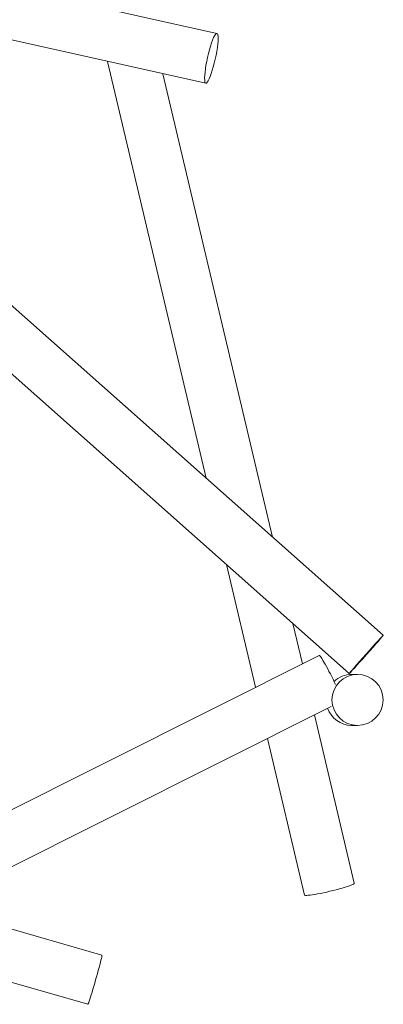
# Model space of a CAD drawing. Units: millimetres. Extents: x 2396 to 10585, y 1461 to 8580.
# Drawn here: x 7281 to 8350, y 3298 to 6191 of the extents above; entities that cross this region are included whole.
import ezdxf

# ---------------------------------------------------------------- set-up
doc = ezdxf.new("R2010")
doc.units = ezdxf.units.MM
doc.header["$MEASUREMENT"] = 0
doc.layers.add('PGC Play Equipment', color=7, linetype='Continuous')

msp = doc.modelspace()

# ---------------------------------------------------------------- linework, layer by layer
at = {"layer": 'PGC Play Equipment', "color": 0, "linetype": 'Continuous', "lineweight": 0}
for p, q in [((5127.5, 6759.5), (7860.6, 6151.1)), ((5527.2, 6516.9), (7828, 6004.7)), ((8349.3, 4382.7), (6254.2, 6240.4)), ((8249.7, 4270.5), (6154.7, 6128.1)), ((7828.9, 4844.2), (7539.4, 6068.9)), ((8023.9, 4671.3), (7702.1, 6032.7)), ((7974.1, 4229.8), (7888.8, 4590.5)), ((8111.9, 4298.8), (8083.8, 4417.6)), ((6337.7, 3409.7), (8161.5, 4323.7)), ((8274.1, 4267.9), (8257.1, 4267.9)), ((7167.9, 3658), (8196, 4173.2)), ((8264.3, 3654.1), (8147.4, 4148.8)), ((8273.4, 4117.9), (8256.3, 4117.9)), ((8118.3, 3619.6), (8009.5, 4079.8)), ((7202.3, 3535.2), (7522.8, 3443)), ((7131.7, 3399.4), (7481.3, 3298.8))]:
    msp.add_line(p, q, dxfattribs=at)
msp.add_ellipse((7844.3, 6077.9), major_axis=(-16.3, -73.2), ratio=0.154779, start_param=-3.141592653589762, end_param=3.141592653589824, dxfattribs=at)
at = {"layer": 'PGC Play Equipment', "color": 0, "linetype": 'Continuous', "lineweight": 0, "extrusion": (0, 0, -1)}
for centre, major_axis, ratio, start_param, end_param in [((8299.5, 4326.6), (-49.8, -56.1), 0.011482, -3.14159265358981, 3.141592653589777), ((8195.1, 4256.6), (-33.6, 67.1), 0.061616, 0, 1.884966), ((8273.8, 4192.9), (0.4, 75), 0.99988, -4.717441, 1.565744), ((8256.7, 4192.9), (0.4, 75), 0.99988, -0.766943, 0), ((8256.7, 4192.9), (-0.4, -75), 0.99988, 0, 1.228764), ((8191.3, 3636.9), (73, 17.3), 0.086529, 0, 3.141593), ((7502, 3370.9), (20.7, 72.1), 0.030901, 0, 3.141593)]:
    msp.add_ellipse(centre, major_axis=major_axis, ratio=ratio, start_param=start_param, end_param=end_param, dxfattribs=at)

doc.saveas('drawing.dxf')
